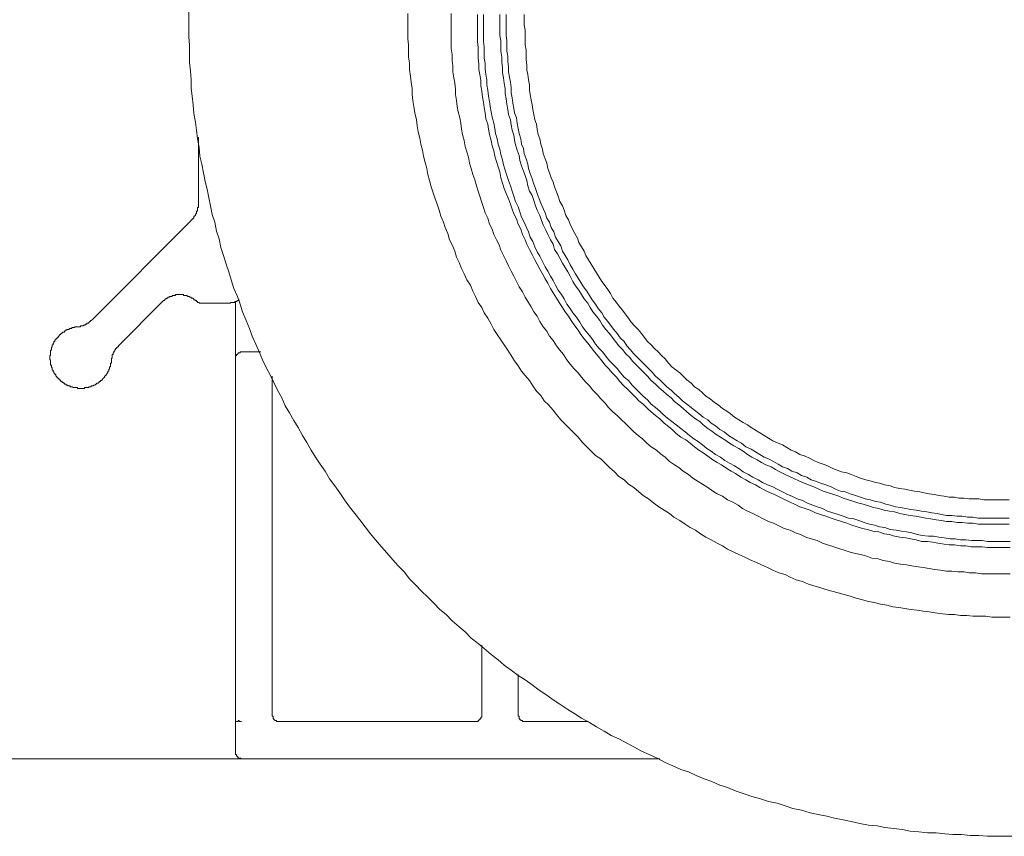
# Model space of a CAD drawing. Units: inches. Extents: x -1012 to 1113, y -938 to 595.
# Drawn here: x -438 to -358, y -420 to -354 of the extents above; entities that cross this region are included whole.
import ezdxf

# ---------------------------------------------------------------- set-up
doc = ezdxf.new("R2010")
doc.units = ezdxf.units.IN
doc.header["$MEASUREMENT"] = 0
doc.layers.add('图层 1', color=7, linetype='Continuous')

msp = doc.modelspace()

# ---------------------------------------------------------------- linework, layer by layer
at = {"layer": '图层 1', "color": 7, "lineweight": 9}
for points in [[(-423.817, -352.946), (-423.817, -353.651), (-423.817, -354.361), (-423.817, -355.066), (-423.746, -355.705), (-423.746, -356.406), (-423.746, -357.119), (-423.68, -357.825), (-423.609, -358.526), (-423.609, -359.239), (-423.531, -359.866), (-423.468, -360.579), (-423.394, -361.284), (-423.257, -361.99), (-423.186, -362.628), (-423.112, -363.334), (-422.975, -364.039), (-422.904, -364.752), (-422.763, -365.383), (-422.618, -366.092), (-422.481, -366.797), (-422.332, -367.432), (-422.195, -368.137), (-422.05, -368.776), (-421.913, -369.486), (-421.697, -370.116), (-421.556, -370.83), (-421.344, -371.468), (-421.203, -372.17), (-420.996, -372.808), (-420.776, -373.518), (-420.565, -374.148), (-420.357, -374.783), (-420.146, -375.492), (-419.863, -376.135), (-419.648, -376.766), (-419.436, -377.401), (-419.158, -378.11), (-418.868, -378.745), (-418.665, -379.383), (-418.374, -380.018), (-418.096, -380.653), (-417.814, -381.292), (-417.532, -381.926), (-417.179, -382.557), (-416.889, -383.134), (-416.611, -383.76), (-416.259, -384.395), (-415.972, -385.034), (-415.62, -385.598), (-415.271, -386.237), (-414.91, -386.805), (-414.562, -387.44), (-414.213, -388.004), (-413.857, -388.643), (-413.5, -389.207), (-413.143, -389.775), (-412.716, -390.335), (-412.372, -390.974), (-411.944, -391.534), (-411.525, -392.106), (-411.164, -392.671), (-410.745, -393.235), (-410.326, -393.799), (-409.903, -394.293), (-409.472, -394.865), (-409.053, -395.433), (-408.63, -395.927), (-408.136, -396.487), (-407.709, -396.981), (-407.215, -397.545), (-406.784, -398.043), (-406.29, -398.54), (-405.867, -399.1), (-405.373, -399.598), (-404.884, -400.096), (-404.386, -400.59), (-403.892, -401.083), (-403.399, -401.581), (-402.901, -402), (-402.407, -402.498), (-401.835, -402.996), (-401.341, -403.415), (-400.848, -403.913), (-400.288, -404.34), (-399.794, -404.759), (-399.23, -405.252), (-398.661, -405.68), (-398.164, -406.103), (-397.599, -406.53), (-397.035, -406.945), (-396.471, -407.306), (-395.899, -407.725), (-395.339, -408.156), (-394.774, -408.501), (-394.198, -408.924), (-393.642, -409.28), (-393.007, -409.708), (-392.435, -410.06), (-391.875, -410.409), (-391.232, -410.766), (-390.676, -411.118), (-390.037, -411.475), (-389.469, -411.828), (-388.842, -412.11), (-388.203, -412.462), (-387.639, -412.74), (-387, -413.097), (-386.37, -413.379), (-385.727, -413.661), (-385.092, -414.018), (-384.462, -414.304), (-383.819, -414.582), (-383.192, -414.794), (-382.549, -415.076), (-381.91, -415.358), (-381.276, -415.573), (-380.641, -415.856), (-380.006, -416.067), (-379.297, -416.349), (-378.658, -416.561), (-378.028, -416.777), (-377.318, -416.984), (-376.675, -417.195), (-375.978, -417.337), (-375.339, -417.552), (-374.701, -417.764), (-373.991, -417.905), (-373.29, -418.121), (-372.656, -418.262), (-371.946, -418.398), (-371.311, -418.544), (-370.606, -418.685), (-369.967, -418.826), (-369.258, -418.971), (-368.557, -419.112), (-367.843, -419.174), (-367.213, -419.315), (-366.504, -419.39), (-365.794, -419.465), (-365.168, -419.606), (-364.463, -419.672), (-363.753, -419.743), (-363.044, -419.743), (-362.339, -419.813), (-361.7, -419.888), (-360.999, -419.888), (-360.285, -419.958), (-359.58, -419.958), (-358.871, -420.025), (-358.24, -420.025), (-357.539, -420.025), (-356.826, -420.025)], [(-406.008, -353.154), (-406.008, -353.651), (-406.008, -354.149), (-406.008, -354.643), (-406.008, -355.203), (-405.942, -355.705), (-405.942, -356.194), (-405.942, -356.692), (-405.867, -357.186), (-405.867, -357.684), (-405.796, -358.244), (-405.73, -358.737), (-405.66, -359.239), (-405.66, -359.729), (-405.589, -360.222), (-405.514, -360.716), (-405.448, -361.214), (-405.299, -361.778), (-405.236, -362.276), (-405.166, -362.769), (-405.017, -363.267), (-404.95, -363.761), (-404.805, -364.255), (-404.743, -364.752), (-404.602, -365.246), (-404.457, -365.74), (-404.386, -366.233), (-404.245, -366.727), (-404.104, -367.221), (-403.963, -367.648), (-403.814, -368.137), (-403.61, -368.631), (-403.469, -369.133), (-403.324, -369.627), (-403.117, -370.116), (-402.971, -370.548), (-402.76, -371.041), (-402.619, -371.531), (-402.407, -371.958), (-402.196, -372.452), (-402.051, -372.945), (-401.835, -373.377), (-401.632, -373.866), (-401.416, -374.294), (-401.208, -374.783), (-400.918, -375.214), (-400.715, -375.704), (-400.503, -376.135), (-400.288, -376.625), (-400.001, -377.052), (-399.794, -377.475), (-399.508, -377.898), (-399.23, -378.392), (-399.014, -378.819), (-398.736, -379.242), (-398.45, -379.666), (-398.164, -380.089), (-397.881, -380.516), (-397.599, -380.939), (-397.321, -381.366), (-397.035, -381.785), (-396.757, -382.204), (-396.471, -382.557), (-396.114, -382.984), (-395.836, -383.407), (-395.554, -383.839), (-395.189, -384.187), (-394.911, -384.619), (-394.563, -384.963), (-394.198, -385.386), (-393.924, -385.743), (-393.571, -386.162), (-393.215, -386.514), (-392.862, -386.871), (-392.514, -387.224), (-392.157, -387.581), (-391.808, -388.004), (-391.447, -388.36), (-391.103, -388.709), (-390.738, -389.062), (-390.319, -389.348), (-389.966, -389.7), (-389.614, -390.057), (-389.191, -390.41), (-388.842, -390.767), (-388.411, -391.044), (-388.054, -391.397), (-387.639, -391.679), (-387.212, -392.036), (-386.859, -392.314), (-386.44, -392.6), (-386.009, -392.953), (-385.59, -393.235), (-385.167, -393.517), (-384.74, -393.799), (-384.387, -394.085), (-383.889, -394.367), (-383.466, -394.645), (-383.043, -394.936), (-382.62, -395.143), (-382.201, -395.433), (-381.774, -395.711), (-381.342, -395.927), (-380.853, -396.205), (-380.425, -396.417), (-380.006, -396.699), (-379.509, -396.918), (-379.085, -397.122), (-378.592, -397.337), (-378.169, -397.545), (-377.667, -397.765), (-377.252, -397.972), (-376.754, -398.188), (-376.327, -398.399), (-375.833, -398.607), (-375.339, -398.748), (-374.912, -398.964), (-374.419, -399.179), (-373.925, -399.312), (-373.427, -399.528), (-373.004, -399.673), (-372.51, -399.81), (-372.017, -399.951), (-371.523, -400.096), (-371.025, -400.237), (-370.532, -400.378), (-370.038, -400.515), (-369.544, -400.66), (-369.046, -400.797), (-368.557, -400.938), (-368.063, -401.017), (-367.566, -401.154), (-367.072, -401.229), (-366.582, -401.361), (-366.085, -401.432), (-365.591, -401.511), (-365.097, -401.581), (-364.599, -401.648), (-364.102, -401.722), (-363.612, -401.789), (-363.119, -401.859), (-362.546, -401.93), (-362.052, -402), (-361.559, -402), (-361.065, -402.075), (-360.567, -402.075), (-360.074, -402.145), (-359.514, -402.145), (-359.02, -402.145), (-358.526, -402.212), (-358.033, -402.212), (-357.539, -402.212), (-357.037, -402.212)], [(-402.478, -353.154), (-402.478, -353.651), (-402.478, -354.149), (-402.478, -354.568), (-402.478, -355.066), (-402.478, -355.56), (-402.478, -355.987), (-402.407, -356.481), (-402.407, -356.974), (-402.333, -357.402), (-402.333, -357.895), (-402.266, -358.381), (-402.196, -358.816), (-402.125, -359.301), (-402.125, -359.729), (-402.051, -360.222), (-401.984, -360.716), (-401.914, -361.143), (-401.768, -361.637), (-401.706, -362.064), (-401.632, -362.554), (-401.557, -362.981), (-401.416, -363.475), (-401.341, -363.968), (-401.208, -364.4), (-401.063, -364.815), (-400.997, -365.317), (-400.848, -365.74), (-400.715, -366.233), (-400.57, -366.656), (-400.424, -367.15), (-400.288, -367.577), (-400.146, -368), (-400.001, -368.498), (-399.856, -368.921), (-399.723, -369.34), (-399.508, -369.768), (-399.367, -370.261), (-399.151, -370.684), (-399.014, -371.112), (-398.802, -371.531), (-398.587, -371.958), (-398.45, -372.385), (-398.238, -372.808), (-398.023, -373.236), (-397.815, -373.655), (-397.599, -374.082), (-397.384, -374.501), (-397.172, -374.928), (-396.965, -375.351), (-396.683, -375.779), (-396.471, -376.198), (-396.255, -376.554), (-395.977, -376.982), (-395.766, -377.401), (-395.484, -377.753), (-395.272, -378.185), (-394.99, -378.604), (-394.704, -378.956), (-394.492, -379.383), (-394.198, -379.732), (-393.924, -380.159), (-393.642, -380.516), (-393.356, -380.869), (-393.078, -381.292), (-392.8, -381.648), (-392.514, -382.001), (-392.157, -382.345), (-391.875, -382.698), (-391.597, -383.051), (-391.232, -383.407), (-390.95, -383.76), (-390.605, -384.113), (-390.319, -384.465), (-389.966, -384.822), (-389.689, -385.175), (-389.332, -385.531), (-388.975, -385.813), (-388.622, -386.162), (-388.344, -386.452), (-387.992, -386.805), (-387.639, -387.157), (-387.283, -387.44), (-386.93, -387.722), (-386.577, -388.074), (-386.225, -388.36), (-385.789, -388.643), (-385.449, -388.925), (-385.092, -389.207), (-384.74, -389.559), (-384.312, -389.841), (-383.964, -390.057), (-383.607, -390.335), (-383.192, -390.621), (-382.827, -390.903), (-382.408, -391.181), (-382.051, -391.397), (-381.624, -391.679), (-381.214, -391.965), (-380.853, -392.177), (-380.425, -392.384), (-380.006, -392.671), (-379.579, -392.878), (-379.156, -393.098), (-378.803, -393.376), (-378.376, -393.592), (-377.953, -393.799), (-377.534, -394.015), (-377.107, -394.226), (-376.675, -394.438), (-376.265, -394.583), (-375.833, -394.786), (-375.41, -395.002), (-374.912, -395.143), (-374.489, -395.359), (-374.07, -395.496), (-373.643, -395.711), (-373.216, -395.852), (-372.722, -395.993), (-372.299, -396.205), (-371.88, -396.346), (-371.382, -396.487), (-370.959, -396.628), (-370.532, -396.773), (-370.038, -396.918), (-369.615, -397.051), (-369.188, -397.122), (-368.694, -397.267), (-368.267, -397.408), (-367.773, -397.478), (-367.35, -397.62), (-366.856, -397.686), (-366.433, -397.831), (-365.944, -397.902), (-365.45, -397.972), (-365.014, -398.043), (-364.521, -398.109), (-364.102, -398.188), (-363.612, -398.258), (-363.189, -398.329), (-362.691, -398.399), (-362.198, -398.466), (-361.774, -398.466), (-361.277, -398.54), (-360.783, -398.54), (-360.36, -398.607), (-359.862, -398.607), (-359.364, -398.682), (-358.945, -398.682), (-358.448, -398.682), (-357.954, -398.682), (-357.539, -398.682), (-357.037, -398.682)], [(-400.35, -353.228), (-400.35, -353.651), (-400.35, -354.075), (-400.35, -354.568), (-400.35, -354.995), (-400.35, -355.423), (-400.288, -355.912), (-400.288, -356.34), (-400.288, -356.763), (-400.221, -357.256), (-400.221, -357.684), (-400.146, -358.103), (-400.076, -358.605), (-400.076, -359.019), (-400.001, -359.447), (-399.935, -359.944), (-399.856, -360.363), (-399.794, -360.791), (-399.723, -361.214), (-399.653, -361.707), (-399.508, -362.135), (-399.437, -362.554), (-399.367, -362.981), (-399.23, -363.475), (-399.151, -363.902), (-399.014, -364.321), (-398.943, -364.752), (-398.802, -365.171), (-398.661, -365.603), (-398.516, -366.018), (-398.45, -366.515), (-398.309, -366.939), (-398.164, -367.362), (-398.023, -367.785), (-397.815, -368.216), (-397.67, -368.631), (-397.529, -369.062), (-397.384, -369.419), (-397.172, -369.834), (-397.035, -370.261), (-396.824, -370.684), (-396.683, -371.112), (-396.471, -371.531), (-396.33, -371.887), (-396.114, -372.315), (-395.899, -372.742), (-395.691, -373.165), (-395.484, -373.518), (-395.272, -373.937), (-395.056, -374.294), (-394.845, -374.721), (-394.633, -375.069), (-394.418, -375.492), (-394.198, -375.849), (-393.924, -376.272), (-393.712, -376.625), (-393.43, -377.052), (-393.215, -377.401), (-392.937, -377.753), (-392.717, -378.11), (-392.435, -378.537), (-392.157, -378.89), (-391.941, -379.242), (-391.663, -379.595), (-391.381, -379.952), (-391.103, -380.304), (-390.825, -380.653), (-390.531, -381.01), (-390.244, -381.366), (-389.966, -381.719), (-389.689, -382.001), (-389.402, -382.345), (-389.046, -382.698), (-388.763, -383.051), (-388.486, -383.345), (-388.129, -383.698), (-387.851, -383.972), (-387.49, -384.328), (-387.212, -384.619), (-386.859, -384.892), (-386.507, -385.245), (-386.225, -385.531), (-385.876, -385.813), (-385.519, -386.1), (-385.167, -386.452), (-384.806, -386.726), (-384.462, -387.012), (-384.175, -387.294), (-383.819, -387.581), (-383.396, -387.796), (-383.043, -388.074), (-382.694, -388.36), (-382.334, -388.643), (-381.985, -388.85), (-381.624, -389.136), (-381.214, -389.418), (-380.853, -389.63), (-380.5, -389.841), (-380.077, -390.124), (-379.728, -390.335), (-379.368, -390.547), (-378.94, -390.829), (-378.521, -391.044), (-378.169, -391.26), (-377.746, -391.468), (-377.389, -391.679), (-376.966, -391.891), (-376.547, -392.106), (-376.182, -392.247), (-375.767, -392.459), (-375.339, -392.671), (-374.912, -392.878), (-374.564, -393.023), (-374.136, -393.235), (-373.709, -393.376), (-373.29, -393.517), (-372.867, -393.728), (-372.44, -393.869), (-372.017, -394.015), (-371.594, -394.156), (-371.166, -394.293), (-370.743, -394.438), (-370.32, -394.583), (-369.897, -394.724), (-369.474, -394.865), (-369.046, -395.002), (-368.632, -395.077), (-368.196, -395.214), (-367.707, -395.284), (-367.275, -395.433), (-366.856, -395.496), (-366.433, -395.641), (-366.006, -395.711), (-365.508, -395.778), (-365.097, -395.852), (-364.674, -395.927), (-364.247, -396.064), (-363.753, -396.064), (-363.326, -396.13), (-362.903, -396.205), (-362.409, -396.28), (-361.986, -396.346), (-361.559, -396.346), (-361.065, -396.417), (-360.638, -396.417), (-360.215, -396.487), (-359.725, -396.487), (-359.298, -396.487), (-358.871, -396.562), (-358.377, -396.562), (-357.954, -396.562), (-357.539, -396.562), (-357.037, -396.562)], [(-399.856, -353.228), (-399.856, -353.651), (-399.856, -354.075), (-399.856, -354.568), (-399.856, -354.995), (-399.856, -355.423), (-399.794, -355.846), (-399.794, -356.34), (-399.794, -356.763), (-399.723, -357.186), (-399.723, -357.613), (-399.653, -358.103), (-399.582, -358.526), (-399.582, -358.949), (-399.508, -359.372), (-399.437, -359.866), (-399.367, -360.297), (-399.3, -360.716), (-399.23, -361.143), (-399.151, -361.571), (-399.014, -362.064), (-398.943, -362.483), (-398.869, -362.91), (-398.736, -363.334), (-398.661, -363.761), (-398.516, -364.184), (-398.45, -364.607), (-398.309, -365.03), (-398.238, -365.453), (-398.093, -365.881), (-397.952, -366.3), (-397.815, -366.727), (-397.67, -367.15), (-397.529, -367.577), (-397.384, -368), (-397.251, -368.428), (-397.035, -368.847), (-396.89, -369.27), (-396.757, -369.697), (-396.537, -370.116), (-396.396, -370.473), (-396.181, -370.904), (-396.048, -371.323), (-395.836, -371.676), (-395.691, -372.099), (-395.484, -372.526), (-395.272, -372.883), (-395.056, -373.302), (-394.845, -373.729), (-394.633, -374.082), (-394.418, -374.501), (-394.198, -374.858), (-393.999, -375.214), (-393.787, -375.638), (-393.505, -375.994), (-393.285, -376.343), (-393.078, -376.766), (-392.8, -377.119), (-392.584, -377.475), (-392.298, -377.828), (-392.02, -378.247), (-391.808, -378.604), (-391.522, -378.956), (-391.232, -379.313), (-390.95, -379.666), (-390.738, -380.018), (-390.46, -380.375), (-390.182, -380.653), (-389.896, -381.01), (-389.614, -381.366), (-389.257, -381.719), (-388.975, -382.001), (-388.701, -382.345), (-388.411, -382.698), (-388.054, -382.984), (-387.772, -383.345), (-387.49, -383.619), (-387.146, -383.972), (-386.859, -384.258), (-386.507, -384.54), (-386.225, -384.892), (-385.876, -385.175), (-385.519, -385.461), (-385.233, -385.743), (-384.881, -386.025), (-384.528, -386.307), (-384.175, -386.593), (-383.819, -386.871), (-383.466, -387.157), (-383.113, -387.44), (-382.757, -387.722), (-382.408, -387.933), (-382.051, -388.215), (-381.707, -388.497), (-381.342, -388.709), (-380.994, -388.995), (-380.571, -389.207), (-380.222, -389.489), (-379.861, -389.7), (-379.438, -389.912), (-379.085, -390.124), (-378.733, -390.41), (-378.31, -390.621), (-377.953, -390.829), (-377.534, -391.044), (-377.173, -391.26), (-376.754, -391.468), (-376.327, -391.617), (-375.978, -391.82), (-375.555, -392.036), (-375.124, -392.247), (-374.775, -392.384), (-374.348, -392.6), (-373.925, -392.741), (-373.498, -392.953), (-373.079, -393.098), (-372.722, -393.235), (-372.299, -393.376), (-371.88, -393.592), (-371.453, -393.728), (-371.025, -393.869), (-370.606, -394.015), (-370.175, -394.156), (-369.752, -394.226), (-369.329, -394.367), (-368.91, -394.508), (-368.482, -394.645), (-368.063, -394.724), (-367.644, -394.865), (-367.213, -394.936), (-366.781, -395.077), (-366.292, -395.143), (-365.865, -395.214), (-365.45, -395.284), (-365.014, -395.359), (-364.599, -395.496), (-364.18, -395.57), (-363.683, -395.641), (-363.26, -395.641), (-362.832, -395.711), (-362.409, -395.778), (-361.916, -395.852), (-361.492, -395.852), (-361.065, -395.927), (-360.638, -395.927), (-360.144, -395.993), (-359.725, -395.993), (-359.298, -395.993), (-358.871, -396.064), (-358.377, -396.064), (-357.954, -396.064), (-357.539, -396.064), (-357.037, -396.064)], [(-398.516, -353.228), (-398.516, -353.651), (-398.516, -354.075), (-398.516, -354.506), (-398.516, -354.925), (-398.45, -355.352), (-398.45, -355.775), (-398.45, -356.194), (-398.375, -356.692), (-398.375, -357.119), (-398.309, -357.538), (-398.309, -357.966), (-398.238, -358.381), (-398.164, -358.816), (-398.093, -359.239), (-398.093, -359.658), (-398.023, -360.085), (-397.952, -360.504), (-397.881, -360.936), (-397.815, -361.355), (-397.67, -361.778), (-397.599, -362.201), (-397.529, -362.628), (-397.384, -363.047), (-397.321, -363.404), (-397.251, -363.827), (-397.102, -364.255), (-396.965, -364.678), (-396.89, -365.101), (-396.757, -365.524), (-396.608, -365.951), (-396.471, -366.3), (-396.33, -366.727), (-396.255, -367.15), (-396.114, -367.577), (-395.899, -367.93), (-395.766, -368.353), (-395.616, -368.776), (-395.484, -369.133), (-395.272, -369.556), (-395.127, -369.979), (-394.99, -370.336), (-394.774, -370.755), (-394.633, -371.112), (-394.418, -371.531), (-394.198, -371.887), (-394.069, -372.315), (-393.849, -372.667), (-393.642, -373.02), (-393.43, -373.443), (-393.215, -373.8), (-393.007, -374.148), (-392.8, -374.501), (-392.584, -374.928), (-392.368, -375.285), (-392.09, -375.638), (-391.875, -375.994), (-391.663, -376.343), (-391.381, -376.7), (-391.174, -377.052), (-390.95, -377.401), (-390.676, -377.753), (-390.39, -378.11), (-390.182, -378.467), (-389.896, -378.819), (-389.614, -379.168), (-389.402, -379.45), (-389.124, -379.807), (-388.842, -380.159), (-388.552, -380.445), (-388.27, -380.802), (-387.992, -381.08), (-387.701, -381.433), (-387.424, -381.719), (-387.075, -382.059), (-386.785, -382.345), (-386.507, -382.636), (-386.225, -382.984), (-385.876, -383.266), (-385.59, -383.557), (-385.233, -383.839), (-384.955, -384.113), (-384.599, -384.395), (-384.312, -384.677), (-383.964, -384.963), (-383.607, -385.245), (-383.321, -385.531), (-382.977, -385.813), (-382.62, -386.1), (-382.267, -386.307), (-381.985, -386.593), (-381.624, -386.871), (-381.276, -387.083), (-380.923, -387.369), (-380.571, -387.581), (-380.222, -387.796), (-379.861, -388.074), (-379.509, -388.29), (-379.085, -388.497), (-378.733, -388.709), (-378.376, -388.995), (-378.028, -389.207), (-377.6, -389.418), (-377.252, -389.63), (-376.891, -389.841), (-376.472, -389.982), (-376.115, -390.198), (-375.767, -390.41), (-375.339, -390.621), (-374.983, -390.767), (-374.564, -390.974), (-374.207, -391.119), (-373.788, -391.327), (-373.427, -391.468), (-373.004, -391.617), (-372.585, -391.82), (-372.224, -391.965), (-371.805, -392.106), (-371.382, -392.247), (-370.959, -392.384), (-370.606, -392.534), (-370.175, -392.671), (-369.752, -392.812), (-369.329, -392.953), (-368.976, -393.023), (-368.557, -393.164), (-368.134, -393.305), (-367.707, -393.376), (-367.275, -393.517), (-366.856, -393.592), (-366.433, -393.662), (-366.006, -393.799), (-365.591, -393.869), (-365.168, -393.944), (-364.741, -394.015), (-364.309, -394.085), (-363.89, -394.156), (-363.471, -394.226), (-363.044, -394.293), (-362.621, -394.367), (-362.198, -394.438), (-361.774, -394.438), (-361.351, -394.508), (-360.924, -394.508), (-360.501, -394.583), (-360.074, -394.583), (-359.646, -394.645), (-359.232, -394.645), (-358.804, -394.645), (-358.377, -394.645), (-357.954, -394.645), (-357.539, -394.645), (-357.108, -394.645)], [(-398.023, -353.228), (-398.023, -353.651), (-398.023, -354.075), (-398.023, -354.506), (-398.023, -354.925), (-397.952, -355.352), (-397.952, -355.775), (-397.952, -356.194), (-397.881, -356.622), (-397.881, -357.045), (-397.815, -357.472), (-397.815, -357.895), (-397.745, -358.322), (-397.67, -358.737), (-397.599, -359.165), (-397.599, -359.588), (-397.529, -360.011), (-397.458, -360.438), (-397.384, -360.861), (-397.321, -361.214), (-397.172, -361.637), (-397.102, -362.064), (-397.035, -362.483), (-396.965, -362.91), (-396.824, -363.334), (-396.757, -363.761), (-396.608, -364.109), (-396.537, -364.532), (-396.396, -364.96), (-396.255, -365.383), (-396.181, -365.74), (-396.048, -366.163), (-395.899, -366.586), (-395.766, -367.013), (-395.616, -367.362), (-395.484, -367.785), (-395.339, -368.216), (-395.189, -368.569), (-394.99, -368.988), (-394.845, -369.34), (-394.704, -369.768), (-394.492, -370.116), (-394.351, -370.548), (-394.136, -370.904), (-393.999, -371.323), (-393.787, -371.676), (-393.571, -372.033), (-393.43, -372.452), (-393.215, -372.808), (-393.007, -373.165), (-392.8, -373.58), (-392.584, -373.937), (-392.368, -374.294), (-392.157, -374.646), (-391.941, -374.999), (-391.73, -375.351), (-391.447, -375.704), (-391.232, -376.061), (-391.024, -376.409), (-390.738, -376.766), (-390.531, -377.119), (-390.244, -377.475), (-390.037, -377.828), (-389.751, -378.185), (-389.539, -378.467), (-389.257, -378.819), (-388.975, -379.168), (-388.701, -379.525), (-388.411, -379.807), (-388.203, -380.159), (-387.921, -380.445), (-387.639, -380.802), (-387.357, -381.08), (-387, -381.433), (-386.718, -381.719), (-386.44, -382.001), (-386.158, -382.283), (-385.876, -382.636), (-385.519, -382.918), (-385.233, -383.2), (-384.955, -383.486), (-384.599, -383.76), (-384.312, -384.046), (-383.964, -384.328), (-383.682, -384.619), (-383.321, -384.892), (-382.977, -385.175), (-382.694, -385.386), (-382.334, -385.668), (-381.985, -385.954), (-381.624, -386.162), (-381.342, -386.452), (-380.994, -386.66), (-380.641, -386.95), (-380.288, -387.157), (-379.932, -387.44), (-379.579, -387.651), (-379.226, -387.867), (-378.874, -388.074), (-378.521, -388.36), (-378.094, -388.568), (-377.746, -388.784), (-377.389, -388.995), (-377.04, -389.207), (-376.675, -389.348), (-376.265, -389.559), (-375.904, -389.775), (-375.555, -389.982), (-375.124, -390.124), (-374.775, -390.335), (-374.348, -390.48), (-373.991, -390.692), (-373.576, -390.829), (-373.216, -391.044), (-372.792, -391.181), (-372.44, -391.327), (-372.017, -391.468), (-371.594, -391.617), (-371.241, -391.82), (-370.814, -391.965), (-370.461, -392.036), (-370.038, -392.177), (-369.615, -392.314), (-369.188, -392.459), (-368.831, -392.6), (-368.412, -392.671), (-367.989, -392.812), (-367.566, -392.878), (-367.151, -393.023), (-366.781, -393.098), (-366.358, -393.235), (-365.944, -393.305), (-365.508, -393.376), (-365.097, -393.45), (-364.674, -393.517), (-364.247, -393.592), (-363.82, -393.662), (-363.396, -393.728), (-362.977, -393.799), (-362.621, -393.869), (-362.198, -393.944), (-361.774, -393.944), (-361.351, -394.015), (-360.924, -394.015), (-360.501, -394.085), (-360.074, -394.085), (-359.646, -394.156), (-359.232, -394.156), (-358.804, -394.156), (-358.377, -394.156), (-357.954, -394.156), (-357.539, -394.156), (-357.108, -394.156)], [(-396.537, -353.228), (-396.537, -353.651), (-396.537, -354.075), (-396.471, -354.506), (-396.471, -354.854), (-396.471, -355.278), (-396.471, -355.705), (-396.396, -356.128), (-396.396, -356.481), (-396.396, -356.904), (-396.33, -357.331), (-396.33, -357.754), (-396.255, -358.103), (-396.181, -358.526), (-396.114, -358.949), (-396.114, -359.372), (-396.048, -359.729), (-395.977, -360.152), (-395.899, -360.579), (-395.836, -360.936), (-395.766, -361.355), (-395.691, -361.778), (-395.554, -362.135), (-395.484, -362.554), (-395.405, -362.981), (-395.272, -363.334), (-395.189, -363.761), (-395.056, -364.184), (-394.99, -364.532), (-394.845, -364.96), (-394.704, -365.317), (-394.633, -365.74), (-394.492, -366.092), (-394.351, -366.515), (-394.198, -366.868), (-394.069, -367.221), (-393.924, -367.648), (-393.787, -368), (-393.642, -368.428), (-393.43, -368.776), (-393.285, -369.133), (-393.148, -369.556), (-392.937, -369.913), (-392.8, -370.261), (-392.655, -370.614), (-392.435, -371.041), (-392.223, -371.394), (-392.09, -371.751), (-391.875, -372.099), (-391.663, -372.452), (-391.522, -372.808), (-391.306, -373.165), (-391.103, -373.518), (-390.887, -373.866), (-390.676, -374.223), (-390.46, -374.576), (-390.244, -374.928), (-389.966, -375.285), (-389.751, -375.567), (-389.539, -375.915), (-389.332, -376.272), (-389.046, -376.625), (-388.842, -376.903), (-388.552, -377.26), (-388.344, -377.546), (-388.054, -377.898), (-387.851, -378.247), (-387.565, -378.537), (-387.283, -378.819), (-387, -379.168), (-386.785, -379.45), (-386.507, -379.807), (-386.225, -380.089), (-385.943, -380.375), (-385.661, -380.653), (-385.378, -380.939), (-385.092, -381.221), (-384.806, -381.566), (-384.528, -381.86), (-384.175, -382.142), (-383.889, -382.345), (-383.607, -382.636), (-383.321, -382.918), (-382.977, -383.2), (-382.694, -383.486), (-382.334, -383.698), (-382.051, -383.972), (-381.774, -384.258), (-381.417, -384.465), (-381.064, -384.751), (-380.782, -384.963), (-380.425, -385.245), (-380.077, -385.461), (-379.791, -385.668), (-379.438, -385.954), (-379.085, -386.162), (-378.733, -386.378), (-378.376, -386.593), (-378.094, -386.805), (-377.746, -387.012), (-377.389, -387.224), (-377.04, -387.44), (-376.675, -387.651), (-376.327, -387.867), (-375.904, -388.074), (-375.555, -388.215), (-375.194, -388.431), (-374.842, -388.643), (-374.489, -388.784), (-374.136, -388.995), (-373.709, -389.136), (-373.361, -389.281), (-373.004, -389.489), (-372.656, -389.63), (-372.224, -389.775), (-371.88, -389.912), (-371.453, -390.124), (-371.1, -390.265), (-370.743, -390.41), (-370.32, -390.48), (-369.967, -390.621), (-369.544, -390.767), (-369.188, -390.903), (-368.76, -391.044), (-368.412, -391.119), (-367.989, -391.26), (-367.644, -391.327), (-367.213, -391.468), (-366.781, -391.534), (-366.433, -391.679), (-366.006, -391.75), (-365.591, -391.82), (-365.23, -391.891), (-364.811, -391.965), (-364.384, -392.036), (-364.023, -392.106), (-363.612, -392.177), (-363.189, -392.247), (-362.832, -392.314), (-362.409, -392.384), (-361.986, -392.459), (-361.559, -392.459), (-361.206, -392.534), (-360.783, -392.534), (-360.36, -392.6), (-359.933, -392.6), (-359.58, -392.6), (-359.161, -392.671), (-358.73, -392.671), (-358.311, -392.671), (-357.879, -392.671), (-357.539, -392.671), (-357.108, -392.671)], [(-423.037, -363.193), (-423.037, -368.569)], [(-423.609, -369.979), (-423.609, -369.913), (-423.531, -369.913), (-423.531, -369.834), (-423.468, -369.834), (-423.468, -369.768), (-423.394, -369.768), (-423.394, -369.697), (-423.394, -369.627), (-423.323, -369.627), (-423.323, -369.556), (-423.257, -369.556), (-423.257, -369.486), (-423.257, -369.419), (-423.186, -369.419), (-423.186, -369.34), (-423.186, -369.27), (-423.186, -369.199), (-423.112, -369.199), (-423.112, -369.133), (-423.112, -369.062), (-423.112, -368.988), (-423.112, -368.921), (-423.037, -368.921), (-423.037, -368.847), (-423.037, -368.776), (-423.037, -368.71), (-423.037, -368.631), (-423.037, -368.569)], [(-423.609, -369.979), (-431.665, -378.039)], [(-423.186, -376.554), (-423.186, -376.484), (-423.257, -376.484), (-423.323, -376.409), (-423.394, -376.409), (-423.394, -376.343), (-423.468, -376.343), (-423.468, -376.272), (-423.531, -376.272), (-423.609, -376.272), (-423.609, -376.198), (-423.68, -376.198), (-423.746, -376.198), (-423.746, -376.135), (-423.817, -376.135), (-423.896, -376.135), (-423.962, -376.061), (-424.024, -376.061), (-424.107, -376.061), (-424.178, -376.061), (-424.244, -376.061), (-424.244, -375.994), (-424.31, -375.994), (-424.381, -375.994), (-424.456, -375.994), (-424.522, -375.994), (-424.597, -375.994), (-424.671, -375.994), (-424.738, -375.994), (-424.817, -375.994), (-424.883, -375.994), (-424.883, -376.061), (-424.949, -376.061), (-425.016, -376.061), (-425.095, -376.061), (-425.165, -376.061), (-425.165, -376.135), (-425.231, -376.135), (-425.302, -376.135), (-425.372, -376.135), (-425.372, -376.198), (-425.443, -376.198), (-425.513, -376.198), (-425.513, -376.272), (-425.588, -376.272), (-425.663, -376.343), (-425.725, -376.343), (-425.725, -376.409), (-425.8, -376.409), (-425.8, -376.484), (-425.87, -376.484), (-425.941, -376.554)], [(-429.542, -380.159), (-425.941, -376.554)], [(-423.186, -376.554), (-423.112, -376.554), (-423.112, -376.625), (-423.037, -376.625), (-422.975, -376.625), (-422.975, -376.7), (-422.904, -376.7), (-422.825, -376.7)], [(-422.825, -376.7), (-420.639, -376.7)], [(-420.639, -376.7), (-420.565, -376.7), (-420.498, -376.7), (-420.428, -376.7), (-420.428, -376.625), (-420.357, -376.625), (-420.282, -376.625), (-420.216, -376.625), (-420.146, -376.625), (-420.071, -376.625), (-420.071, -376.554), (-420.009, -376.554), (-419.93, -376.554), (-419.863, -376.484), (-419.789, -376.484), (-419.722, -376.484), (-419.722, -376.409)], [(-420.009, -413.167), (-420.009, -376.554)], [(-432.868, -378.604), (-432.931, -378.604), (-433.01, -378.604), (-433.084, -378.604), (-433.084, -378.678), (-433.146, -378.678), (-433.225, -378.678), (-433.296, -378.678), (-433.354, -378.745), (-433.424, -378.745), (-433.495, -378.745), (-433.578, -378.819), (-433.636, -378.819), (-433.719, -378.819), (-433.719, -378.89), (-433.789, -378.89), (-433.852, -378.89), (-433.852, -378.956), (-433.926, -378.956), (-433.926, -379.035), (-433.989, -379.035), (-434.071, -379.035), (-434.071, -379.097), (-434.134, -379.097), (-434.134, -379.168), (-434.204, -379.168), (-434.204, -379.242), (-434.283, -379.242), (-434.345, -379.313), (-434.345, -379.383), (-434.416, -379.383), (-434.416, -379.45), (-434.49, -379.45), (-434.49, -379.525), (-434.565, -379.525), (-434.565, -379.595), (-434.627, -379.595), (-434.627, -379.666), (-434.706, -379.666), (-434.706, -379.732), (-434.706, -379.807), (-434.773, -379.807), (-434.773, -379.877), (-434.773, -379.952), (-434.839, -379.952), (-434.839, -380.018), (-434.839, -380.089), (-434.909, -380.089), (-434.909, -380.159), (-434.909, -380.234), (-434.984, -380.304), (-434.984, -380.375), (-434.984, -380.445), (-434.984, -380.516), (-435.063, -380.516), (-435.063, -380.582), (-435.063, -380.653), (-435.063, -380.728), (-435.063, -380.802), (-435.063, -380.869), (-435.063, -380.939), (-435.121, -380.939), (-435.121, -381.01), (-435.121, -381.08), (-435.121, -381.151), (-435.121, -381.221), (-435.121, -381.292), (-435.063, -381.292), (-435.063, -381.366), (-435.063, -381.433), (-435.063, -381.503), (-435.063, -381.566), (-435.063, -381.648), (-435.063, -381.719), (-434.984, -381.719), (-434.984, -381.785), (-434.984, -381.86), (-434.984, -381.926), (-434.909, -381.926), (-434.909, -382.001), (-434.909, -382.059), (-434.909, -382.142), (-434.839, -382.142), (-434.839, -382.204), (-434.839, -382.283), (-434.773, -382.283), (-434.773, -382.345), (-434.706, -382.42), (-434.706, -382.495), (-434.627, -382.495), (-434.627, -382.557), (-434.627, -382.636), (-434.565, -382.636), (-434.565, -382.698), (-434.49, -382.698), (-434.49, -382.777), (-434.416, -382.777), (-434.416, -382.851), (-434.345, -382.851), (-434.345, -382.918), (-434.283, -382.918), (-434.283, -382.984), (-434.204, -382.984), (-434.204, -383.051), (-434.134, -383.051), (-434.071, -383.134), (-433.989, -383.134), (-433.989, -383.2), (-433.926, -383.2), (-433.926, -383.266), (-433.852, -383.266), (-433.789, -383.266), (-433.789, -383.345), (-433.719, -383.345), (-433.636, -383.345), (-433.636, -383.407), (-433.578, -383.407), (-433.495, -383.407), (-433.424, -383.486), (-433.354, -383.486), (-433.296, -383.486), (-433.225, -383.557), (-433.146, -383.557), (-433.084, -383.557), (-433.01, -383.557), (-432.931, -383.557), (-432.868, -383.557), (-432.868, -383.619), (-432.798, -383.619), (-432.727, -383.619), (-432.653, -383.619), (-432.591, -383.619), (-432.512, -383.619), (-432.441, -383.619), (-432.375, -383.619), (-432.304, -383.619), (-432.304, -383.557), (-432.234, -383.557), (-432.159, -383.557), (-432.093, -383.557), (-432.018, -383.557), (-431.943, -383.557), (-431.943, -383.486), (-431.877, -383.486), (-431.811, -383.486), (-431.74, -383.486), (-431.74, -383.407), (-431.665, -383.407), (-431.595, -383.407), (-431.524, -383.345), (-431.454, -383.345), (-431.383, -383.266), (-431.313, -383.266), (-431.313, -383.2), (-431.238, -383.2), (-431.168, -383.2), (-431.168, -383.134), (-431.101, -383.134), (-431.101, -383.051), (-431.027, -383.051), (-430.96, -382.984), (-430.89, -382.984), (-430.89, -382.918), (-430.819, -382.918), (-430.819, -382.851), (-430.749, -382.777), (-430.674, -382.698), (-430.674, -382.636), (-430.608, -382.636), (-430.608, -382.557), (-430.533, -382.557), (-430.533, -382.495), (-430.462, -382.42), (-430.462, -382.345), (-430.392, -382.345), (-430.392, -382.283), (-430.392, -382.204), (-430.326, -382.204), (-430.326, -382.142), (-430.326, -382.059), (-430.251, -382.059), (-430.251, -382.001), (-430.251, -381.926), (-430.251, -381.86), (-430.176, -381.86), (-430.176, -381.785), (-430.176, -381.719), (-430.176, -381.648), (-430.176, -381.566), (-430.11, -381.566), (-430.11, -381.503), (-430.11, -381.433), (-430.11, -381.366)], [(-432.868, -378.604), (-432.798, -378.604), (-432.727, -378.604), (-432.653, -378.604), (-432.591, -378.537), (-432.512, -378.537), (-432.441, -378.537), (-432.375, -378.537), (-432.375, -378.467), (-432.304, -378.467), (-432.234, -378.467), (-432.234, -378.392), (-432.159, -378.392), (-432.093, -378.392), (-432.093, -378.322), (-432.018, -378.322), (-431.943, -378.322), (-431.943, -378.247), (-431.877, -378.247), (-431.877, -378.185), (-431.811, -378.185), (-431.811, -378.11), (-431.74, -378.11), (-431.665, -378.039)], [(-429.542, -380.159), (-429.542, -380.234), (-429.616, -380.234), (-429.616, -380.304), (-429.683, -380.304), (-429.683, -380.375), (-429.761, -380.375), (-429.761, -380.445), (-429.832, -380.516), (-429.832, -380.582), (-429.898, -380.582), (-429.898, -380.653), (-429.898, -380.728), (-429.969, -380.728), (-429.969, -380.802), (-429.969, -380.869), (-430.039, -380.869), (-430.039, -380.939), (-430.039, -381.01), (-430.039, -381.08), (-430.039, -381.151), (-430.11, -381.151), (-430.11, -381.221), (-430.11, -381.292), (-430.11, -381.366)], [(-419.515, -380.653), (-419.577, -380.653), (-419.648, -380.653), (-419.648, -380.728), (-419.722, -380.728), (-419.789, -380.728), (-419.789, -380.802), (-419.863, -380.802), (-419.863, -380.869), (-419.93, -380.869), (-419.93, -380.939), (-420.009, -381.01), (-420.009, -381.08), (-420.009, -381.151)], [(-419.515, -380.653), (-417.955, -380.653)], [(-417.038, -382.636), (-417.038, -410.197)], [(-400.001, -410.197), (-400.001, -404.481)], [(-397.035, -410.197), (-397.035, -406.879)], [(-420.009, -410.691), (-419.93, -410.691), (-419.863, -410.691), (-419.789, -410.691), (-419.789, -410.625), (-419.722, -410.625), (-419.722, -410.691), (-419.648, -410.691), (-419.577, -410.691), (-419.515, -410.691)], [(-417.038, -410.197), (-417.038, -410.268), (-416.96, -410.268), (-416.96, -410.342), (-416.96, -410.409), (-416.96, -410.483), (-416.889, -410.483), (-416.889, -410.554), (-416.823, -410.554), (-416.823, -410.625), (-416.752, -410.625), (-416.682, -410.625), (-416.682, -410.691), (-416.611, -410.691), (-416.545, -410.691)], [(-400.503, -410.691), (-400.424, -410.691), (-400.35, -410.691), (-400.288, -410.691), (-400.288, -410.625), (-400.221, -410.625), (-400.221, -410.554), (-400.146, -410.554), (-400.146, -410.483), (-400.076, -410.483), (-400.076, -410.409), (-400.076, -410.342), (-400.001, -410.342), (-400.001, -410.268), (-400.001, -410.197)], [(-397.035, -410.197), (-397.035, -410.268), (-396.965, -410.268), (-396.965, -410.342), (-396.965, -410.409), (-396.965, -410.483), (-396.89, -410.483), (-396.89, -410.554), (-396.824, -410.554), (-396.824, -410.625), (-396.757, -410.625), (-396.683, -410.625), (-396.683, -410.691), (-396.608, -410.691), (-396.537, -410.691)], [(-416.545, -410.691), (-400.503, -410.691)], [(-391.306, -410.691), (-396.537, -410.691)], [(-385.519, -413.727), (-567.498, -413.727)], [(-420.009, -413.167), (-420.009, -413.238), (-420.009, -413.313), (-420.009, -413.379), (-419.93, -413.379), (-419.93, -413.454), (-419.93, -413.524), (-419.863, -413.524), (-419.863, -413.591), (-419.789, -413.591), (-419.789, -413.661), (-419.722, -413.661), (-419.648, -413.661), (-419.577, -413.661), (-419.577, -413.727), (-419.515, -413.727)]]:
    msp.add_lwpolyline(points, dxfattribs=at)

doc.saveas('drawing.dxf')
